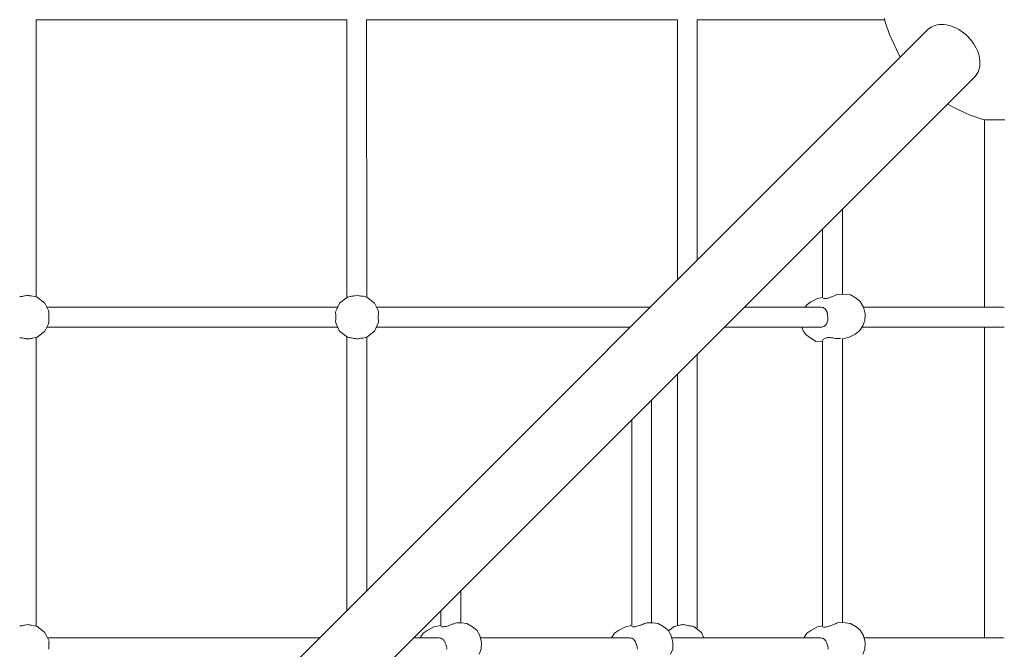
# Model space of a CAD drawing. Units: millimetres. Extents: x 8852 to 16809, y -2898 to 7488.
# Drawn here: x 12974 to 13862, y 3956 to 4524 of the extents above; entities that cross this region are included whole.
import ezdxf

# ---------------------------------------------------------------- set-up
doc = ezdxf.new("R2010")
doc.units = ezdxf.units.MM
doc.layers.add('DiKom', color=7, linetype='Continuous')

msp = doc.modelspace()

# ---------------------------------------------------------------- linework, layer by layer
at = {"layer": 'DiKom', "color": 7, "linetype": 'Continuous', "lineweight": 15}
for p, q in [((12988.56, 4523.76), (12988.59, 4273.91)), ((13268.85, 4523.68), (12988.56, 4523.68)), ((13268.85, 4523.76), (13268.81, 4273.26)), ((13286.76, 4523.76), (13286.79, 4273.71)), ((13567.05, 4523.68), (13286.76, 4523.68)), ((13567.05, 4523.77), (13567.01, 4288.91)), ((13584.95, 4523.77), (13584.98, 4306.88)), ((13753.88, 4523.68), (13584.95, 4523.68)), ((13753.88, 4524.87), (13754.36, 4521.93)), ((13754.36, 4521.93), (13758.24, 4510.53)), ((13793.29, 4515.18), (12893.88, 3615.8)), ((13794.62, 4516.27), (13793.29, 4515.18)), ((13796.1, 4517.22), (13794.62, 4516.27)), ((13797.72, 4518.02), (13796.1, 4517.22)), ((13799.47, 4518.66), (13797.72, 4518.02)), ((13801.33, 4519.13), (13799.47, 4518.66)), ((13803.3, 4519.41), (13801.33, 4519.13)), ((13805.37, 4519.51), (13803.3, 4519.41)), ((13807.51, 4519.41), (13805.37, 4519.51)), ((13809.71, 4519.12), (13807.51, 4519.41)), ((13811.94, 4518.64), (13809.71, 4519.12)), ((13814.2, 4517.97), (13811.94, 4518.64)), ((13816.46, 4517.11), (13814.2, 4517.97)), ((13818.7, 4516.07), (13816.46, 4517.11)), ((13820.9, 4514.86), (13818.7, 4516.07)), ((13823.06, 4513.49), (13820.9, 4514.86)), ((13825.14, 4511.97), (13823.06, 4513.49)), ((13827.14, 4510.31), (13825.14, 4511.97)), ((13764.63, 4496.87), (13758.24, 4510.53)), ((13827.14, 4510.31), (13829.04, 4508.53)), ((13829.04, 4508.53), (13830.88, 4506.57)), ((13830.88, 4506.57), (13832.57, 4504.52)), ((13834.1, 4502.4), (13832.57, 4504.52)), ((13764.63, 4496.87), (13768.14, 4490.03)), ((13834.1, 4502.4), (13835.48, 4500.22)), ((13836.67, 4498.01), (13835.48, 4500.22)), ((13837.69, 4495.79), (13836.67, 4498.01)), ((13838.52, 4493.56), (13837.69, 4495.79)), ((13839.18, 4491.32), (13838.52, 4493.56)), ((13839.65, 4489.08), (13839.18, 4491.32)), ((13839.94, 4486.86), (13839.65, 4489.08)), ((13840.01, 4485.71), (13839.94, 4486.86)), ((13840.02, 4484.67), (13840.01, 4485.71)), ((13837.48, 4475.15), (13838.36, 4476.81)), ((13838.36, 4476.81), (13839.07, 4478.62)), ((13839.07, 4478.62), (13839.58, 4480.53)), ((13839.58, 4480.53), (13839.9, 4482.55)), ((13839.9, 4482.55), (13840.02, 4484.67)), ((12936.09, 3573.15), (13835.25, 4472.31)), ((13835.25, 4472.31), (13836.43, 4473.64)), ((13836.43, 4473.64), (13837.48, 4475.15)), ((13810.56, 4447.62), (13817.53, 4444.06)), ((13817.53, 4444.06), (13831.26, 4437.63)), ((13831.26, 4437.63), (13842.64, 4433.8)), ((13845.45, 4433.37), (13842.64, 4433.8)), ((13844.2, 4433.37), (13844.2, 4264.48)), ((13844.92, 4433.37), (13845.47, 4433.37)), ((13845.45, 4433.37), (13844.93, 4433.37)), ((13845.47, 4433.37), (13846.18, 4433.37)), ((13846.18, 4433.37), (13847.03, 4433.37)), ((13847.03, 4433.37), (13848.03, 4433.37)), ((13848.03, 4433.37), (13849.17, 4433.37)), ((13849.17, 4433.37), (13850.44, 4433.37)), ((13850.44, 4433.37), (13851.84, 4433.37)), ((13851.84, 4433.37), (13853.35, 4433.37)), ((13853.35, 4433.37), (13854.96, 4433.37)), ((13854.96, 4433.37), (13856.68, 4433.37)), ((13856.68, 4433.37), (13858.52, 4433.37)), ((13858.52, 4433.37), (13860.48, 4433.37)), ((13860.48, 4433.37), (13862.53, 4433.37)), ((13715.99, 4276.19), (13715.99, 4353.05)), ((13697.99, 4272.84), (13697.99, 4335.05)), ((12974.01, 4274.09), (12974.93, 4274.17)), ((12974.93, 4274.17), (12975.93, 4274.29)), ((12975.98, 4274.3), (12977.06, 4274.47)), ((12977.13, 4274.48), (12978.27, 4274.69)), ((12978.34, 4274.71), (12979.52, 4274.96)), ((12980.77, 4275.26), (12979.61, 4274.98)), ((12980.95, 4275.22), (12982.09, 4275.01)), ((12982.15, 4275), (12982.58, 4274.93)), ((12982.58, 4274.93), (12983.23, 4274.83)), ((12983.29, 4274.82), (12984.28, 4274.7)), ((12984.28, 4274.7), (12985.19, 4274.62)), ((12985.55, 4274.6), (12989.5, 4273.7)), ((12989.5, 4273.7), (12996.5, 4268.11)), ((13262.36, 4268.11), (13269.36, 4273.7)), ((13269.36, 4273.7), (13271.86, 4274.27)), ((13272.21, 4274.28), (13273.13, 4274.37)), ((13273.13, 4274.37), (13274.12, 4274.49)), ((13274.18, 4274.5), (13275.26, 4274.67)), ((13275.32, 4274.68), (13276.46, 4274.89)), ((13276.54, 4274.9), (13277.72, 4275.16)), ((13278.99, 4275.05), (13278.09, 4275.24)), ((13279.15, 4275.02), (13280.13, 4274.84)), ((13280.35, 4274.8), (13281.43, 4274.63)), ((13281.49, 4274.62), (13282.48, 4274.5)), ((13282.48, 4274.5), (13283.39, 4274.42)), ((13283.75, 4274.4), (13286.83, 4273.7)), ((13286.83, 4273.7), (13293.83, 4268.11)), ((13693.56, 4272.4), (13687.36, 4269.25)), ((13697.99, 4273.34), (13693.56, 4272.4)), ((13698.71, 4272.27), (13699.21, 4272.22)), ((13699.25, 4272.22), (13699.88, 4272.23)), ((13700.69, 4272.33), (13699.93, 4272.24)), ((13701.64, 4272.5), (13700.75, 4272.34)), ((13702.59, 4272.72), (13701.7, 4272.52)), ((13703.76, 4273.05), (13702.74, 4272.76)), ((13704.91, 4273.41), (13703.85, 4273.07)), ((13706.08, 4273.81), (13705.02, 4273.44)), ((13707.25, 4274.26), (13706.19, 4273.85)), ((13708.42, 4274.73), (13707.38, 4274.3)), ((13709.55, 4275.24), (13708.56, 4274.8)), ((13710.65, 4275.76), (13709.7, 4275.31)), ((13711.56, 4276.23), (13710.8, 4275.84)), ((13711.9, 4276.3), (13718.4, 4276.12)), ((13718.4, 4276.12), (13723.32, 4275.69)), ((13723.32, 4275.69), (13728.4, 4272.66)), ((13728.4, 4272.66), (13732.08, 4269.65)), ((12996.5, 4268.11), (12999.72, 4261.43)), ((12998.26, 4264.47), (13260.61, 4264.47)), ((13259.14, 4261.43), (13262.36, 4268.11)), ((13293.83, 4268.11), (13297.05, 4261.43)), ((13295.58, 4264.47), (13542.57, 4264.47)), ((13696.59, 4264.43), (13627.37, 4264.43)), ((13627.41, 4264.47), (13682.43, 4264.48)), ((13683.79, 4266.72), (13682.4, 4264.43)), ((13687.36, 4269.25), (13683.79, 4266.72)), ((13696.63, 4264.43), (13697.54, 4264.37)), ((13697.58, 4264.36), (13698.44, 4264.14)), ((13698.48, 4264.12), (13699.27, 4263.76)), ((13699.3, 4263.73), (13700.01, 4263.23)), ((13700.05, 4263.21), (13700.67, 4262.59)), ((13732.08, 4269.65), (13734.95, 4264.58)), ((13734.95, 4264.58), (13736.44, 4258.43)), ((13734.97, 4264.48), (13844.2, 4264.49)), ((13734.98, 4264.43), (13860.9, 4264.43)), ((13861.88, 4264.37), (13860.9, 4264.43)), ((13000.11, 4260.22), (12999.8, 4261.13)), ((12999.95, 4255.58), (12999.96, 4256.78)), ((12999.96, 4254.24), (12999.95, 4255.49)), ((12999.97, 4256.86), (13000.01, 4257.87)), ((13000.02, 4258.06), (13000.1, 4259.11)), ((13000.1, 4259.17), (13000.18, 4260)), ((13258.68, 4260), (13258.77, 4259.11)), ((13258.89, 4260.63), (13258.74, 4260.16)), ((13258.77, 4259.05), (13258.85, 4257.98)), ((13258.85, 4257.91), (13258.9, 4256.77)), ((13259.04, 4261.08), (13258.89, 4260.63)), ((13258.9, 4256.7), (13258.91, 4255.49)), ((13258.91, 4255.4), (13258.9, 4254.2)), ((13297.44, 4260.21), (13297.13, 4261.13)), ((13297.28, 4255.57), (13297.29, 4256.78)), ((13297.29, 4254.23), (13297.28, 4255.49)), ((13297.3, 4256.85), (13297.34, 4257.87)), ((13297.35, 4258.05), (13297.42, 4259.11)), ((13297.43, 4259.17), (13297.51, 4260)), ((13700.7, 4262.55), (13701.22, 4261.83)), ((13701.25, 4261.79), (13701.68, 4260.97)), ((13701.7, 4260.92), (13702.03, 4260.04)), ((13702.06, 4259.92), (13702.28, 4258.96)), ((13702.29, 4258.89), (13702.35, 4258.41)), ((13702.35, 4258.41), (13702.4, 4257.86)), ((13702.41, 4257.78), (13702.41, 4257.33)), ((13702.41, 4257.33), (13702.57, 4256.71)), ((13702.59, 4256.63), (13702.76, 4255.53)), ((13702.78, 4255.43), (13702.82, 4254.33)), ((13736.44, 4258.43), (13736.26, 4252.43)), ((12999.64, 4249.53), (12996.5, 4243.02)), ((12998.18, 4246.5), (13260.68, 4246.5)), ((12999.69, 4249.71), (12999.92, 4250.44)), ((13000.02, 4252.91), (12999.97, 4254.08)), ((13000.01, 4250.69), (13000.17, 4251.14)), ((13000.1, 4251.76), (13000.02, 4252.84)), ((13000.17, 4251.14), (13000.11, 4251.7)), ((13258.77, 4251.86), (13258.69, 4251.14)), ((13258.85, 4253), (13258.77, 4251.92)), ((13258.82, 4250.8), (13259.13, 4249.85)), ((13258.9, 4254.2), (13258.86, 4253.31)), ((13262.36, 4243.02), (13259.22, 4249.54)), ((13296.97, 4249.53), (13293.83, 4243.02)), ((13295.51, 4246.5), (13524.6, 4246.5)), ((13297.01, 4249.71), (13297.25, 4250.44)), ((13297.35, 4252.91), (13297.3, 4254.08)), ((13297.33, 4250.69), (13297.5, 4251.14)), ((13297.43, 4251.76), (13297.35, 4252.85)), ((13297.5, 4251.14), (13297.44, 4251.7)), ((13696.26, 4246.44), (13609.38, 4246.44)), ((13680.61, 4243.3), (13679.46, 4246.44)), ((13696.26, 4246.44), (13697.26, 4246.5)), ((13697.31, 4246.5), (13698.22, 4246.72)), ((13699.07, 4247.1), (13698.26, 4246.74)), ((13699.8, 4247.62), (13699.11, 4247.12)), ((13700.53, 4248.26), (13699.83, 4247.64)), ((13701.18, 4249.02), (13700.57, 4248.3)), ((13701.76, 4249.92), (13701.24, 4249.1)), ((13701.92, 4250.26), (13702.2, 4250.87)), ((13702.53, 4251.9), (13702.22, 4250.93)), ((13702.74, 4253), (13702.54, 4251.97)), ((13702.82, 4254.15), (13702.75, 4253.08)), ((13731.2, 4243.15), (13734.44, 4247.76)), ((13733.5, 4246.44), (13860.9, 4246.44)), ((13736.26, 4252.43), (13734.44, 4247.76)), ((13844.2, 4246.44), (13844.2, 3966.29)), ((13860.9, 4246.44), (13861.89, 4246.51)), ((12973.94, 4237.05), (12974.87, 4236.97)), ((12974.97, 4236.96), (12975.98, 4236.83)), ((12976.04, 4236.82), (12977.14, 4236.65)), ((12977.21, 4236.64), (12978.35, 4236.42)), ((12984.45, 4236.45), (12985.37, 4236.53)), ((12985.56, 4236.53), (12989.5, 4237.43)), ((12988.59, 4237.23), (12988.59, 3976.91)), ((12989.5, 4237.43), (12996.5, 4243.02)), ((13269.36, 4237.43), (13262.36, 4243.02)), ((13268.81, 4237.87), (13268.81, 3990.72)), ((13269.36, 4237.43), (13271.86, 4236.86)), ((13272.14, 4236.85), (13273.07, 4236.77)), ((13273.17, 4236.76), (13274.18, 4236.63)), ((13274.24, 4236.62), (13275.34, 4236.45)), ((13280.42, 4236.35), (13281.53, 4236.52)), ((13281.59, 4236.52), (13282.6, 4236.64)), ((13282.65, 4236.65), (13283.57, 4236.73)), ((13283.75, 4236.73), (13286.83, 4237.43)), ((13286.79, 4237.43), (13286.79, 4008.69)), ((13286.83, 4237.43), (13293.83, 4243.02)), ((13683.22, 4239.61), (13680.61, 4243.3)), ((13687.52, 4236.69), (13683.22, 4239.61)), ((13691.76, 4233.82), (13687.52, 4236.69)), ((13700.75, 4236.64), (13699.96, 4236.31)), ((13701.7, 4236.9), (13700.79, 4236.65)), ((13702.74, 4237.07), (13701.74, 4236.91)), ((13703.84, 4237.14), (13702.78, 4237.07)), ((13703.84, 4237.14), (13704.96, 4237.11)), ((13705, 4237.11), (13706.12, 4237)), ((13706.17, 4237), (13707.29, 4236.8)), ((13707.34, 4236.79), (13708.45, 4236.52)), ((13708.5, 4236.51), (13709.31, 4236.25)), ((13715.69, 4236.01), (13721.37, 4237.22)), ((13721.37, 4237.22), (13727.16, 4240.01)), ((13731.2, 4243.15), (13727.16, 4240.01)), ((12978.48, 4236.4), (12979.61, 4236.16)), ((12979.69, 4236.14), (12980.77, 4235.87)), ((12980.98, 4235.92), (12982.16, 4236.14)), ((12982.23, 4236.15), (12983.34, 4236.32)), ((12983.39, 4236.32), (12984.4, 4236.45)), ((13275.4, 4236.44), (13275.95, 4236.34)), ((13275.95, 4236.34), (13276.55, 4236.23)), ((13276.63, 4236.21), (13277.8, 4235.96)), ((13278.09, 4235.89), (13279.11, 4236.1)), ((13279.18, 4236.12), (13280.36, 4236.33)), ((13697.99, 4233.54), (13691.76, 4233.82)), ((13697.99, 4233.78), (13697.99, 3976.58)), ((13698.3, 4234.84), (13698.08, 4234.27)), ((13698.7, 4235.38), (13698.32, 4234.86)), ((13699.25, 4235.87), (13698.73, 4235.4)), ((13699.93, 4236.3), (13699.27, 4235.89)), ((13709.63, 4236.27), (13710.66, 4236.33)), ((13710.71, 4236.33), (13711.69, 4236.36)), ((13711.74, 4236.36), (13712.64, 4236.37)), ((13712.75, 4236.36), (13713.56, 4236.34)), ((13713.56, 4236.34), (13714.29, 4236.29)), ((13715.99, 3979.93), (13715.99, 4236.07)), ((13584.99, 4222.05), (13584.99, 3974.09)), ((13567.01, 4204.07), (13567.01, 3977.34)), ((13543.83, 3979.89), (13543.83, 4180.89)), ((13525.83, 3976.82), (13525.83, 4162.89)), ((13371.67, 3979.88), (13371.67, 4008.73)), ((13353.67, 3976.78), (13353.67, 3990.73)), ((13365.15, 3978.97), (13364.28, 3978.72)), ((13366.26, 3979.35), (13365.44, 3979.06)), ((13367.32, 3979.76), (13366.54, 3979.46)), ((13367.81, 3979.99), (13372.33, 3979.86)), ((13372.33, 3979.86), (13377.24, 3979.43)), ((13377.24, 3979.43), (13382.33, 3976.4)), ((13537.4, 3979.23), (13536.37, 3978.77)), ((13538.51, 3979.61), (13537.51, 3979.26)), ((13539.53, 3980.01), (13538.71, 3979.69)), ((13539.53, 3980.01), (13544.95, 3979.86)), ((13544.95, 3979.86), (13549.87, 3979.43)), ((13549.87, 3979.43), (13554.95, 3976.4)), ((13709.63, 3979.01), (13708.57, 3978.54)), ((13710.72, 3979.53), (13709.7, 3979.04)), ((13711.56, 3979.97), (13710.78, 3979.57)), ((13711.9, 3980.04), (13718.4, 3979.86)), ((13718.4, 3979.86), (13723.32, 3979.43)), ((13723.32, 3979.43), (13728.4, 3976.4)), ((12974.02, 3977.09), (12974.93, 3977.18)), ((12974.93, 3977.18), (12975.92, 3977.3)), ((12975.98, 3977.31), (12977.06, 3977.48)), ((12977.13, 3977.49), (12978.27, 3977.7)), ((12978.35, 3977.71), (12979.52, 3977.96)), ((12980.77, 3978.26), (12979.61, 3977.98)), ((12980.87, 3978.24), (12982.01, 3978.03)), ((12982.09, 3978.01), (12982.58, 3977.94)), ((12982.58, 3977.94), (12983.17, 3977.85)), ((12983.24, 3977.84), (12984.23, 3977.71)), ((12984.29, 3977.7), (12985.19, 3977.62)), ((12985.55, 3977.61), (12989.5, 3976.7)), ((12989.5, 3976.7), (12996.5, 3971.12)), ((12996.5, 3971.12), (13000.3, 3963.24)), ((13337.72, 3970.46), (13335.15, 3966.23)), ((13341.28, 3972.99), (13337.72, 3970.46)), ((13347.49, 3976.14), (13341.28, 3972.99)), ((13353.67, 3977.46), (13347.49, 3976.14)), ((13354.39, 3976.21), (13354.84, 3976.16)), ((13354.93, 3976.16), (13355.5, 3976.17)), ((13356.31, 3976.27), (13355.61, 3976.18)), ((13357.24, 3976.43), (13356.44, 3976.28)), ((13358.27, 3976.67), (13357.57, 3976.5)), ((13359.35, 3976.96), (13358.43, 3976.71)), ((13360.5, 3977.32), (13359.54, 3977.02)), ((13361.66, 3977.72), (13360.71, 3977.39)), ((13362.83, 3978.16), (13361.89, 3977.8)), ((13364, 3978.64), (13363.08, 3978.26)), ((13382.33, 3976.4), (13386.01, 3973.4)), ((13386.01, 3973.4), (13388.88, 3968.32)), ((13510.34, 3970.46), (13507.77, 3966.24)), ((13513.91, 3972.99), (13510.34, 3970.46)), ((13520.11, 3976.14), (13513.91, 3972.99)), ((13525.83, 3977.36), (13520.11, 3976.14)), ((13526.54, 3976.25), (13527.05, 3976.2)), ((13527.08, 3976.2), (13527.73, 3976.22)), ((13528.55, 3976.32), (13527.76, 3976.22)), ((13529.38, 3976.47), (13528.59, 3976.33)), ((13530.53, 3976.74), (13529.53, 3976.5)), ((13531.63, 3977.04), (13530.57, 3976.75)), ((13532.79, 3977.4), (13531.68, 3977.05)), ((13533.96, 3977.81), (13532.84, 3977.42)), ((13535.13, 3978.26), (13534.02, 3977.83)), ((13536.29, 3978.74), (13535.2, 3978.29)), ((13554.95, 3976.4), (13558.63, 3973.4)), ((13558.63, 3973.4), (13561.5, 3968.32)), ((13559.08, 3972.59), (13564.24, 3976.7)), ((13564.24, 3976.7), (13570.06, 3978.03)), ((13570.41, 3978.05), (13571.32, 3978.13)), ((13571.32, 3978.13), (13572.31, 3978.25)), ((13572.38, 3978.26), (13572.97, 3978.36)), ((13572.97, 3978.36), (13573.45, 3978.21)), ((13573.53, 3978.19), (13574.66, 3977.88)), ((13574.74, 3977.86), (13575.3, 3977.73)), ((13575.29, 3977.73), (13575.91, 3977.58)), ((13577.18, 3977.3), (13576, 3977.56)), ((13577.27, 3977.29), (13578.41, 3977.07)), ((13578.49, 3977.06), (13579.57, 3976.89)), ((13579.63, 3976.88), (13580.63, 3976.76)), ((13580.68, 3976.75), (13581.59, 3976.67)), ((13581.95, 3976.51), (13588.71, 3971.12)), ((13588.71, 3971.12), (13591.06, 3966.24)), ((13683.79, 3970.46), (13681.22, 3966.24)), ((13687.36, 3972.99), (13683.79, 3970.46)), ((13693.56, 3976.14), (13687.36, 3972.99)), ((13697.99, 3977.09), (13693.56, 3976.14)), ((13698.7, 3976.01), (13699.22, 3975.96)), ((13699.24, 3975.96), (13699.89, 3975.98)), ((13700.71, 3976.08), (13699.92, 3975.98)), ((13701.66, 3976.25), (13700.74, 3976.08)), ((13702.59, 3976.46), (13701.69, 3976.26)), ((13703.8, 3976.8), (13702.73, 3976.5)), ((13705, 3977.17), (13703.88, 3976.82)), ((13706.17, 3977.58), (13705.05, 3977.19)), ((13707.35, 3978.03), (13706.22, 3977.6)), ((13708.51, 3978.51), (13707.4, 3978.06)), ((13728.4, 3976.4), (13732.08, 3973.4)), ((13732.08, 3973.4), (13734.95, 3968.32)), ((12998.84, 3966.27), (13244.37, 3966.27)), ((13000.1, 3960.97), (13000.2, 3961.96)), ((13000.21, 3962.05), (13000.33, 3962.93)), ((13352.21, 3966.24), (13329.17, 3966.23)), ((13329.21, 3966.27), (13335.17, 3966.27)), ((13352.28, 3966.23), (13353.16, 3966.17)), ((13353.23, 3966.15), (13354.05, 3965.94)), ((13354.12, 3965.91), (13354.88, 3965.56)), ((13354.94, 3965.52), (13355.62, 3965.04)), ((13355.68, 3964.99), (13356.27, 3964.4)), ((13356.33, 3964.34), (13356.83, 3963.65)), ((13356.87, 3963.58), (13357.28, 3962.8)), ((13357.32, 3962.72), (13357.63, 3961.88)), ((13357.76, 3961.37), (13358.07, 3960.77)), ((13388.88, 3968.32), (13390.37, 3962.17)), ((13389.37, 3966.27), (13507.8, 3966.27)), ((13389.38, 3966.24), (13524.13, 3966.24)), ((13390.37, 3962.17), (13390.18, 3956.17)), ((13524.13, 3966.24), (13525.05, 3966.17)), ((13525.08, 3966.17), (13525.95, 3965.95)), ((13525.98, 3965.94), (13526.78, 3965.57)), ((13526.81, 3965.55), (13527.53, 3965.05)), ((13527.56, 3965.02), (13528.19, 3964.4)), ((13528.22, 3964.37), (13528.75, 3963.63)), ((13528.78, 3963.6), (13529.21, 3962.77)), ((13529.24, 3962.72), (13529.5, 3961.99)), ((13529.58, 3961.77), (13529.7, 3961.23)), ((13529.7, 3961.23), (13529.93, 3960.79)), ((13561.5, 3968.32), (13562.99, 3962.17)), ((13696.28, 3966.24), (13562, 3966.24)), ((13562.99, 3962.17), (13562.81, 3956.17)), ((13591.04, 3966.27), (13681.25, 3966.28)), ((13696.28, 3966.24), (13697.21, 3966.17)), ((13697.24, 3966.17), (13698.1, 3965.95)), ((13698.13, 3965.94), (13698.93, 3965.57)), ((13698.96, 3965.55), (13699.69, 3965.05)), ((13699.72, 3965.02), (13700.34, 3964.4)), ((13700.37, 3964.37), (13700.91, 3963.63)), ((13700.93, 3963.6), (13701.37, 3962.77)), ((13701.53, 3962.35), (13701.72, 3961.81)), ((13701.73, 3961.77), (13701.92, 3960.97)), ((13734.95, 3968.32), (13736.44, 3962.17)), ((13735.44, 3966.28), (13844.2, 3966.29)), ((13735.45, 3966.24), (13860.9, 3966.24)), ((13736.44, 3962.17), (13736.26, 3956.17)), ((13861.88, 3966.17), (13860.9, 3966.24)), ((12999.95, 3957.38), (12999.96, 3958.58)), ((12999.96, 3956.04), (12999.95, 3957.29)), ((12999.97, 3958.66), (13000.01, 3959.79)), ((13000.02, 3959.86), (13000.1, 3960.91)), ((13358.11, 3960.66), (13358.49, 3959.69)), ((13358.53, 3959.57), (13358.8, 3958.55)), ((13358.83, 3958.42), (13358.99, 3957.38)), ((13359.06, 3956.18), (13359.01, 3957.24)), ((13390.18, 3956.17), (13388.36, 3951.51)), ((13529.97, 3960.7), (13530.38, 3959.65)), ((13530.39, 3959.59), (13530.69, 3958.49)), ((13530.7, 3958.43), (13530.88, 3957.3)), ((13530.89, 3957.24), (13530.93, 3956.1)), ((13562.81, 3956.17), (13560.99, 3951.51)), ((13702.05, 3960.7), (13702.46, 3959.65)), ((13702.48, 3959.59), (13702.77, 3958.49)), ((13702.78, 3958.43), (13702.96, 3957.3)), ((13702.97, 3957.24), (13703.01, 3956.1)), ((13736.26, 3956.17), (13734.44, 3951.51))]:
    msp.add_line(p, q, dxfattribs=at)

doc.saveas('drawing.dxf')
